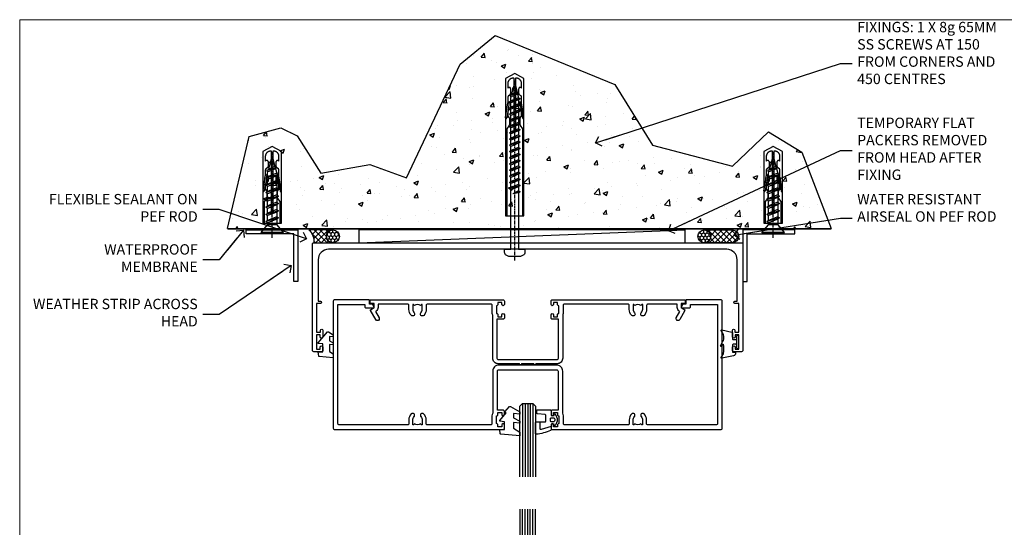
# Model space of a CAD drawing. Units: millimetres. Extents: x -10552 to 795294, y -90 to 4661.
# Drawn here: x 16800 to 17180, y 500 to 696 of the extents above; entities that cross this region are included whole.
import ezdxf
from ezdxf import colors
from ezdxf.entities.mleader import LeaderData, LeaderLine
from ezdxf.math import Vec2, Vec3

# ---------------------------------------------------------------- set-up
doc = ezdxf.new("R2010")
doc.units = ezdxf.units.MM
doc.linetypes.add('CENTER', pattern=[2, 1.25, -0.25, 0.25, -0.25])
doc.linetypes.add('Dashed', pattern=[564.444447, 282.222223, -282.222223])
for name, color, linetype in [('Aluminium Systems Ltd Joinery Detail', 7, 'Continuous'), ('Aluminium Systems Ltd Notes', 7, 'Continuous'), ('DIES', 7, 'Continuous'), ('GASKETS', 1, 'Continuous')]:
    doc.layers.add(name, color=color, linetype=linetype)
doc.layers.add('No Print', color=7, linetype='Continuous', plot=False)
doc.styles.get("Standard").update_dxf_attribs({"font": 'arial.ttf'})

# ---------------------------------------------------------------- blocks, each defined once
blk = doc.blocks.new('Page Layout')
at = {"layer": 'Aluminium Systems Ltd Joinery Detail', "color": 8, "lineweight": 5}
blk.add_lwpolyline([(0, 696.3), (0, 0), (553.08, 0), (553.08, 696.3)], close=True, dxfattribs=at)
blk = doc.blocks.new('_Open90')
at = {"color": 0, "linetype": 'ByBlock', "lineweight": -2}
for p, q in [((0, 0), (-2.44, 0)), ((-0.5, 0.5), (0, 0)), ((0, 0), (-0.5, -0.5))]:
    blk.add_line(p, q, dxfattribs=at)
blk = doc.blocks.new('Rawplug 55')
at = {"color": 4, "linetype": 'Dashed'}
blk.add_lwpolyline([(55, 3.57), (1.93, 3.57), (0, 0), (1.93, -3.57), (55, -3.57)], close=True, dxfattribs=at)
for points in [[(55, 3.07), (21.32, 3.07), (20.12, 2.17, -0.162386), (19.82, 2.07), (17.21, 2.07, -0.414214), (16.71, 2.57), (16.71, 2.64), (14.74, 2.64, 0.236093), (14.34, 2.44), (13.85, 1.78, -0.236093), (13.45, 1.58), (11.53, 1.58, -0.618001), (11.13, 2.38), (11.32, 2.64), (9.1, 2.64, 0.236093), (8.7, 2.44), (8.21, 1.78, -0.236093), (7.81, 1.58), (5.89, 1.58, -0.618001), (5.49, 2.38), (5.69, 2.64), (3.86, 2.64, 0.472976), (1.9, 0.25), (22.1, 0.25), (22.1, -0.25), (1.9, -0.25, 0.472976), (3.86, -2.64), (5.69, -2.64), (5.49, -2.38, -0.618001), (5.89, -1.58), (7.81, -1.58, -0.236093), (8.21, -1.78), (8.7, -2.44, 0.236093), (9.1, -2.64), (11.32, -2.64), (11.13, -2.38, -0.618001), (11.53, -1.58), (13.45, -1.58, -0.236093), (13.85, -1.78), (14.34, -2.44, 0.236093), (14.74, -2.64), (16.71, -2.64), (16.71, -2.57, -0.414214), (17.21, -2.07), (19.82, -2.07, -0.162386), (20.12, -2.17), (21.32, -3.07), (55, -3.07)], [(11.03, 2.09), (13.87, 2.5), (17.18, 3.04, 1), (17.1, 3.53), (13.8, 2.99), (11.32, 2.64)], [(11.03, -2.09), (13.87, -2.5), (17.18, -3.04, -1), (17.1, -3.53), (13.8, -2.99), (11.32, -2.64)]]:
    blk.add_lwpolyline(points, format="xyb", dxfattribs=at)
blk = doc.blocks.new('WS8G75Pan')
at = {"linetype": 'CENTER'}
blk.add_line((0, 4.32), (0, -65.56), dxfattribs=at)
for p, q in [((-1.49, 0), (1.49, 0)), ((-2.05, -22.17), (0.75, -21.35)), ((-1.49, -22.58), (0.75, -21.35)), ((-1.49, -21.76), (0.75, -21.35)), ((-2.05, -24.56), (2.05, -23.37)), ((-2.05, -26.95), (2.05, -25.76)), ((-1.49, -24.15), (1.49, -22.95)), ((-1.49, -24.98), (1.49, -23.78)), ((-1.49, -26.54), (1.49, -25.34)), ((-1.49, -27.37), (1.49, -26.17)), ((-2.05, -29.35), (2.05, -28.15)), ((-1.49, -28.93), (1.49, -27.74)), ((-1.49, -29.76), (1.49, -28.56)), ((-1.49, -31.32), (1.49, -30.13)), ((-2.05, -31.74), (2.05, -30.54)), ((-2.05, -34.13), (2.05, -32.93)), ((-1.49, -32.15), (1.49, -30.95)), ((-1.49, -33.71), (1.49, -32.52)), ((-1.49, -34.54), (1.49, -33.35)), ((-2.05, -36.52), (2.05, -35.32)), ((-2.05, -38.91), (2.05, -37.72)), ((-1.49, -36.11), (1.49, -34.91)), ((-1.49, -36.93), (1.49, -35.74)), ((-1.49, -38.5), (1.49, -37.3)), ((-2.05, -41.3), (2.05, -40.11)), ((-1.49, -39.33), (1.49, -38.13)), ((-1.49, -40.89), (1.49, -39.69)), ((-1.49, -41.72), (1.49, -40.52)), ((-2.05, -43.7), (2.05, -42.5)), ((-2.05, -46.09), (2.05, -44.89)), ((-1.49, -43.28), (1.49, -42.09)), ((-1.49, -44.11), (1.49, -42.91)), ((-1.49, -45.67), (1.49, -44.48)), ((-1.49, -46.5), (1.49, -45.3)), ((-2.05, -48.48), (2.05, -47.28)), ((-1.49, -48.06), (1.49, -46.87)), ((-1.49, -48.89), (1.49, -47.7)), ((-1.49, -50.46), (1.49, -49.26)), ((-2.05, -50.87), (2.05, -49.67)), ((-2.05, -53.26), (2.05, -52.07)), ((-1.49, -51.28), (1.49, -50.09)), ((-1.49, -52.85), (1.49, -51.65)), ((-1.49, -53.68), (1.49, -52.48)), ((-2.05, -55.65), (2.05, -54.46)), ((-2.05, -58.05), (2.05, -56.85)), ((-1.49, -55.24), (1.49, -54.04)), ((-1.49, -56.07), (1.49, -54.87)), ((-1.49, -57.63), (1.49, -56.44)), ((-1.49, -58.46), (1.49, -57.26)), ((-1.43, -60.25), (1.77, -59.32)), ((-1.12, -59.87), (1.39, -58.87)), ((-0.92, -60.62), (1.14, -59.8)), ((-0.23, -62.3), (0.77, -62.01))]:
    blk.add_line(p, q)
blk.add_lwpolyline([(-1.49, 0), (-3.89, 0), (-3.89, 1.21, -0.269448), (-3.24, 2.32, -0.057509), (-2.24, 2.75, -0.072181), (-1.76, 2.82), (1.76, 2.82, -0.072181), (2.24, 2.75, -0.057509), (3.24, 2.32, -0.269448), (3.89, 1.21), (3.89, 0), (1.49, 0), (1.49, -22.95), (2.05, -23.37), (1.49, -23.78), (1.49, -25.34), (2.05, -25.76), (1.49, -26.17), (1.49, -27.74), (2.05, -28.15), (1.49, -28.56), (1.49, -30.13), (2.05, -30.54), (1.49, -30.95), (1.49, -32.52), (2.05, -32.93), (1.49, -33.35), (1.49, -34.91), (2.05, -35.32), (1.49, -35.74), (1.49, -37.3), (2.05, -37.72), (1.49, -38.13), (1.49, -39.69), (2.05, -40.11), (1.49, -40.52), (1.49, -42.09), (2.05, -42.5), (1.49, -42.91), (1.49, -44.48), (2.05, -44.89), (1.49, -45.3), (1.49, -46.87), (2.05, -47.28), (1.49, -47.7), (1.49, -49.26), (2.05, -49.67), (1.49, -50.09), (1.49, -51.65), (2.05, -52.07), (1.49, -52.48), (1.49, -54.04), (2.05, -54.46), (1.49, -54.87), (1.49, -56.44), (2.05, -56.85), (1.49, -57.26), (1.49, -58.48), (1.39, -58.87), (1.77, -59.32), (1.14, -59.8), (0.67, -61.55), (0.77, -62.01), (0.43, -62.47), (0, -64.06), (-0.92, -60.62), (-1.43, -60.25), (-1.12, -59.87), (-1.49, -58.48), (-1.49, -58.46), (-2.05, -58.05), (-1.49, -57.63), (-1.49, -56.07), (-2.05, -55.65), (-1.49, -55.24), (-1.49, -53.68), (-2.05, -53.26), (-1.49, -52.85), (-1.49, -51.28), (-2.05, -50.87), (-1.49, -50.46), (-1.49, -48.89), (-2.05, -48.48), (-1.49, -48.06), (-1.49, -46.5), (-2.05, -46.09), (-1.49, -45.67), (-1.49, -44.11), (-2.05, -43.7), (-1.49, -43.28), (-1.49, -41.72), (-2.05, -41.3), (-1.49, -40.89), (-1.49, -39.33), (-2.05, -38.91), (-1.49, -38.5), (-1.49, -36.93), (-2.05, -36.52), (-1.49, -36.11), (-1.49, -34.54), (-2.05, -34.13), (-1.49, -33.71), (-1.49, -32.15), (-2.05, -31.74), (-1.49, -31.32), (-1.49, -29.76), (-2.05, -29.35), (-1.49, -28.93), (-1.49, -27.37), (-2.05, -26.95), (-1.49, -26.54), (-1.49, -24.98), (-2.05, -24.56), (-1.49, -24.15), (-1.49, -22.58), (-2.05, -22.17), (-1.49, -21.76), (-1.49, 0)], format="xyb", close=True)
for points in [[(-1.49, 0), (-2.64, 0)], [(0.67, -61.55), (-0.23, -62.3), (0.43, -62.47)]]:
    blk.add_lwpolyline(points)
blk = doc.blocks.new('5512-10160')
blk.add_lwpolyline([(0, 0), (20, 0), (20, 1.6), (1.6, 1.6), (1.6, 20), (0, 20)], close=True)
blk = doc.blocks.new('WS10G30Csk')
at = {"linetype": 'CENTER'}
blk.add_line((0, 1.5), (0, -31.5), dxfattribs=at)
for p, q in [((-4.3, -0.5), (4.3, -0.5)), ((-1.75, -3.54), (1.75, -3.54)), ((-2.4, -6.16), (2.4, -4.76)), ((-2.4, -8.96), (2.4, -7.56)), ((-1.75, -5.67), (1.75, -4.27)), ((-1.75, -6.64), (1.75, -5.24)), ((-1.75, -8.47), (1.75, -7.07)), ((-2.4, -11.76), (2.4, -10.36)), ((-1.75, -9.44), (1.75, -8.04)), ((-1.75, -11.27), (1.75, -9.87)), ((-1.75, -12.24), (1.75, -10.84)), ((-2.4, -14.56), (2.4, -13.16)), ((-1.75, -14.07), (1.75, -12.67)), ((-1.75, -15.04), (1.75, -13.64)), ((-2.4, -17.36), (2.4, -15.96)), ((-2.4, -20.16), (2.4, -18.76)), ((-1.75, -16.87), (1.75, -15.47)), ((-1.75, -17.84), (1.75, -16.44)), ((-1.75, -19.67), (1.75, -18.27)), ((-2.4, -22.96), (2.4, -21.56)), ((-1.75, -20.64), (1.75, -19.24)), ((-1.75, -22.47), (1.75, -21.07)), ((-1.75, -23.44), (1.75, -22.04)), ((-1.67, -25.54), (2.08, -24.45)), ((-1.31, -25.1), (1.63, -23.92)), ((-1.08, -25.97), (1.34, -25)), ((-0.27, -27.93), (0.9, -27.59))]:
    blk.add_line(p, q)
blk.add_lwpolyline([(-1.75, -3.54), (-4.3, -0.5), (-3.88, 0), (3.88, 0), (4.3, -0.5), (1.75, -3.54), (1.75, -4.27), (2.4, -4.76), (1.75, -5.24), (1.75, -7.07), (2.4, -7.56), (1.75, -8.04), (1.75, -9.87), (2.4, -10.36), (1.75, -10.84), (1.75, -12.67), (2.4, -13.16), (1.75, -13.64), (1.75, -15.47), (2.4, -15.96), (1.75, -16.44), (1.75, -18.27), (2.4, -18.76), (1.75, -19.24), (1.75, -21.07), (2.4, -21.56), (1.75, -22.04), (1.75, -23.47), (1.63, -23.92), (2.08, -24.45), (1.34, -25), (0.79, -27.05), (0.9, -27.59), (0.5, -28.14), (0, -30), (-1.08, -25.97), (-1.67, -25.54), (-1.31, -25.1), (-1.75, -23.47), (-1.75, -23.44), (-2.4, -22.96), (-1.75, -22.47), (-1.75, -20.64), (-2.4, -20.16), (-1.75, -19.67), (-1.75, -17.84), (-2.4, -17.36), (-1.75, -16.87), (-1.75, -15.04), (-2.4, -14.56), (-1.75, -14.07), (-1.75, -12.24), (-2.4, -11.76), (-1.75, -11.27), (-1.75, -9.44), (-2.4, -8.96), (-1.75, -8.47), (-1.75, -6.64), (-2.4, -6.16), (-1.75, -5.67), (-1.75, -3.54)], close=True)
blk.add_lwpolyline([(0.79, -27.05), (-0.27, -27.93), (0.5, -28.14)])
blk = doc.blocks.new('Rawlplug')
at = {"linetype": 'Dashed'}
blk.add_lwpolyline([(-3.57, 2.98), (-3.57, -24.66), (0, -26.59), (3.57, -24.66), (3.57, 2.98)], close=True, dxfattribs=at)
for points in [[(-3.07, 2.98), (-3.07, -5.27), (-2.17, -6.48, -0.162386), (-2.07, -6.78), (-2.07, -9.38, -0.414214), (-2.57, -9.88), (-2.64, -9.88), (-2.64, -11.85, 0.236093), (-2.44, -12.25), (-1.78, -12.74, -0.236093), (-1.58, -13.14), (-1.58, -15.06, -0.618001), (-2.38, -15.46), (-2.64, -15.27), (-2.64, -17.49, 0.236093), (-2.44, -17.89), (-1.78, -18.38, -0.236093), (-1.58, -18.78), (-1.58, -20.7, -0.618001), (-2.38, -21.1), (-2.64, -20.91), (-2.64, -22.73, 0.472976), (-0.25, -24.69), (-0.25, -1.51), (0.25, -1.51), (0.25, -24.69, 0.472976), (2.64, -22.73), (2.64, -20.91), (2.38, -21.1, -0.618001), (1.58, -20.7), (1.58, -18.78, -0.236093), (1.78, -18.38), (2.44, -17.89, 0.236093), (2.64, -17.49), (2.64, -15.27), (2.38, -15.46, -0.618001), (1.58, -15.06), (1.58, -13.14, -0.236093), (1.78, -12.74), (2.44, -12.25, 0.236093), (2.64, -11.85), (2.64, -9.88), (2.57, -9.88, -0.414214), (2.07, -9.38), (2.07, -6.78, -0.162386), (2.17, -6.48), (3.07, -5.27), (3.07, 2.98)], [(-2.09, -15.56), (-2.5, -12.72), (-3.04, -9.42, 1), (-3.53, -9.5), (-2.99, -12.79), (-2.64, -15.27)], [(2.09, -15.56), (2.5, -12.72), (3.04, -9.42, -1), (3.53, -9.5), (2.99, -12.79), (2.64, -15.27)]]:
    blk.add_lwpolyline(points, format="xyb", dxfattribs=at)
blk = doc.blocks.new('150 Masonry Head')
at = {"layer": 'Aluminium Systems Ltd Joinery Detail'}
h = blk.add_hatch(dxfattribs=at)
h.set_pattern_fill('AR-CONC', color=256, scale=0.1)
h.set_pattern_definition([(50, (-100, -700), (18.21847, -1.5939), [1.905, -20.955]), (355, (-100, -700), (-3.52434, 19.1057), [1.524, -16.76406]), (100.4514, (-98.482, -700.133), (14.69412, 17.51178), [1.619, -17.80902]), (46.1842, (-100, -694.92), (27.1079, -4.2042), [2.8575, -31.4325]), (96.6356, (-97.74, -695.27), (23.7404, 24.7426), [2.4285, -26.7136]), (351.184, (-100, -694.92), (23.7404, 24.7426), [2.286, -25.146]), (21, (-97.46, -696.19), (15.16144, -10.22652), [1.905, -20.955]), (326, (-97.46, -696.19), (6.1802, 18.4188), [1.524, -16.764]), (71.4514, (-96.197, -697.042), (21.34164, 8.19228), [1.619, -17.809]), (37.5, (-100, -700), (0.30886, 8.455504), [0, -16.5608, 0, -17.018, 0, -16.8275]), (7.5, (-100, -700), (6.68197, 10.01806), [0, -9.7028, 0, -16.1798, 0, -6.4135]), (327.5, (-105.664, -700), (13.55906, -0.572874), [0, -6.35, 0, -19.812, 0, -26.289]), (317.5, (-108.204, -700), (14.81292, 2.54265), [0, -8.255, 0, -13.1572, 0, -18.669])])
h.paths.add_polyline_path([(49.17, -64.66), (35.04, -59.55), (16.11, -62.86), (7.09, -48.44), (0.78, -45.43), (-11.55, -48.74), (-19.81, -84.24), (213.02, -84.24), (201.66, -54.75), (188.83, -46.94), (174.91, -60.15), (144.15, -52.04), (129.61, -28.7), (83.39, -9.86), (69.84, -20.8)])
h = blk.add_hatch(dxfattribs=at)
h.set_pattern_fill('ANSI37', color=256, scale=0.5, angle=-90)
h.set_pattern_definition([(315, (-297.7243, 4475.0947), (1.122532, 1.122532), []), (45, (-297.7243, 4475.0947), (-1.122532, 1.122532), [])])
h.paths.add_polyline_path([(20.77, -89.77, -1), (20.77, -84.77), (11.5, -84.77, -0.233438), (13.44, -89.77)])
h = blk.add_hatch(dxfattribs=at)
h.set_pattern_fill('HONEY', color=256, scale=0.25, angle=-90)
h.set_pattern_definition([(270, (-298.847, 4475.09475), (0.68740766, -1.190625), [0.79375, -1.5875]), (30, (-298.847, 4475.09475), (0.68740767, 1.190625), [0.79375, -1.5875]), (330, (-298.847, 4475.09475), (1.37481533, -3e-09), [-1.5875, 0.79375])])
h.paths.add_polyline_path([(23.31, -87.27, 1), (18.31, -87.27, 1)])
h = blk.add_hatch(dxfattribs=at)
h.set_pattern_fill('HONEY', color=256, scale=0.25, angle=-90)
h.set_pattern_definition([(270, (-272.72434, 5675.09475), (0.68740766, -1.190625), [0.79375, -1.5875]), (30, (-272.72434, 5675.09475), (0.687407666, 1.190625), [0.79375, -1.5875]), (330, (-272.72434, 5675.09475), (1.37481533, -3e-09), [-1.5875, 0.79375])])
h.paths.add_polyline_path([(166.58, -87.26, 1), (161.57, -87.26, 1)])
h = blk.add_hatch(dxfattribs=at)
h.set_pattern_fill('ANSI37', color=256, scale=0.5, angle=-90)
h.set_pattern_definition([(315, (-272.7243, 5675.0947), (1.122532, 1.122532), []), (45, (-272.7243, 5675.0947), (-1.122532, 1.122532), [])])
h.paths.add_polyline_path([(174.88, -89.77, 0.270908), (177.06, -88.49), (176.85, -87.8), (177.35, -87.66, 0.461294), (174.88, -84.76), (164.2, -84.76, -1), (164.2, -89.77)])
for p, q in [((-19.81, -84.24), (213.02, -84.24)), ((30.85, -89.77), (156.68, -84.77))]:
    blk.add_line(p, q, dxfattribs=at)
at = {"layer": 'Aluminium Systems Ltd Joinery Detail', "linetype": 'Dashed', "ltscale": 0.01, "const_width": 0.5}
blk.add_lwpolyline([(-19.81, -84.5), (213.02, -84.5)], dxfattribs=at)
at = {"layer": 'Aluminium Systems Ltd Joinery Detail'}
for points in [[(14.27, -84.77), (11.5, -84.77, -0.233438), (13.44, -89.77), (14.27, -89.77)], [(20.77, -84.77), (11.5, -84.77, -0.233438), (13.44, -89.77), (20.77, -89.77)]]:
    blk.add_lwpolyline(points, format="xyb", dxfattribs=at)
blk.add_lwpolyline([(30.85, -89.77), (156.68, -89.77), (156.68, -84.77), (30.85, -84.77)], close=True, dxfattribs=at)
blk.add_lwpolyline([(164.2, -84.76), (174.88, -84.76, -1), (174.88, -89.77), (164.2, -89.77, 1)], format="xyb", close=True, dxfattribs=at)
for centre in [(20.81, -87.27), (164.07, -87.26)]:
    blk.add_circle(centre, 2.5, dxfattribs=at)
blk.add_arc((20.77, -87.27), 2.5, 90, 270, dxfattribs=at)
at = {"layer": 'No Print', "color": 250}
blk.add_lwpolyline([(-19.81, -84.24), (-11.55, -48.74), (0.78, -45.43), (7.09, -48.44), (16.11, -62.86), (35.04, -59.55), (49.17, -64.66), (69.84, -20.8), (83.39, -9.86), (129.61, -28.7), (144.15, -52.04), (174.91, -60.15), (188.83, -46.94), (201.66, -54.75), (213.02, -84.24)], dxfattribs=at)
at = {"rotation": 180}
for name, p in [('WS8G75Pan', (90.94, -92.27)), ('Rawlplug', (-2.62, -79.16)), ('Rawlplug', (190.62, -79.16)), ('WS10G30Csk', (-2.62, -86.35)), ('WS10G30Csk', (190.62, -86.35))]:
    blk.add_blockref(name, p, dxfattribs=at)
at = {"layer": 'Aluminium Systems Ltd Joinery Detail', "rotation": 270}
for name, p in [('Rawplug 55', (90.94, -24.42)), ('5512-10160', (178.94, -84.75))]:
    blk.add_blockref(name, p, dxfattribs=at)
at = {"layer": 'Aluminium Systems Ltd Joinery Detail', "xscale": -1, "rotation": 90}
blk.add_blockref('5512-10160', (7.3, -84.75), dxfattribs=at)
blk = doc.blocks.new('DY355')
blk.add_lwpolyline([(-0.9, -1.15, 0.414214), (-1.15, -0.9), (-2.2, -0.9, 0.414214), (-2.5, -1.2), (-2.5, -3.75, 0.414214), (-2.3, -3.95), (-1.51, -3.95, -0.414214), (-1.31, -4.15), (-1.31, -4.31, -0.353855), (-2.1, -5.29), (-6.66, -6.26, -0.579519), (-6.89, -6), (-6.03, -4.51, 0.131652), (-6, -4.41, 0.114043), (-6, -0.9), (-6.75, -1.65, -0.668179), (-7.09, -1.51), (-6.41, 0.11), (-6.06, 0.46, 0.198912), (-6, 0.6, 0.180561), (-6, 2.81, 0.131652), (-6.03, 2.91), (-6.89, 4.41, -0.579519), (-6.66, 4.67), (-2.69, 3.83, -0.305731), (-2.5, 3.55), (-2.5, 1.2, 0.414214), (-2.2, 0.9), (-1.15, 0.9, 0.414214), (-0.9, 1.15)], format="xyb")
blk.add_lwpolyline([(0, 2.25, 0.414214), (-0.25, 2.5), (-0.65, 2.5, 0.414214), (-0.9, 2.25), (-0.9, -2.25, 0.414214), (-0.65, -2.5), (-0.25, -2.5, 0.414214), (0, -2.25)], format="xyb", close=True)
blk = doc.blocks.new('DY440')
blk.add_lwpolyline([(4.25, 7.56), (5.75, 8.5), (5.75, 10), (0.33, 9.53, 0.36397), (0.15, 9.34), (0, 7.68), (1.75, 7.68), (1.75, 4.68), (0, 4.52), (0, 4.22), (3.54, 0), (3.95, 0), (5.75, 1.14), (5.75, 1.94), (4.25, 1.81), (4.25, 3.49), (5.75, 4.23), (5.75, 5.03), (4.25, 4.89)], format="xyb", close=True)
blk = doc.blocks.new('C999-21132')
blk.add_lwpolyline([(6.2, 39.5, 0.414214), (2.2, 35.5), (2.2, 19.5), (3.05, 19.5, -1), (3.05, 18.6), (1.5, 18.6), (1.5, 7.5), (3.1, 7.5), (3.1, 8.25, -1), (4, 8.25), (4, 5.75, -1), (3, 5.75), (3, 6.5), (1.5, 6.5), (1.5, 1), (3, 1), (3, 1.75, -1), (4, 1.75), (4, 0.5, -0.414214), (3.5, 0), (0.5, 0, -0.414214), (0, 0.5), (0, 41.5, -0.414214), (0.5, 42), (165.5, 42, -0.414214), (166, 41.5), (166, 0.5, -0.414214), (165.5, 0), (162.5, 0, -0.414214), (162, 0.5), (162, 1.75, -1), (163, 1.75), (163, 1), (164.5, 1), (164.5, 6.5), (163, 6.5), (163, 5.75, -1), (162, 5.75), (162, 8.25, -1), (162.9, 8.25), (162.9, 7.5), (164.5, 7.5), (164.5, 18.6), (162.95, 18.6, -1), (162.95, 19.5), (163.8, 19.5), (163.8, 35.5, 0.414214), (159.8, 39.5)], format="xyb", close=True)
blk = doc.blocks.new('C930-21619')
blk.add_lwpolyline([(137.8, 48.2), (148.2, 48.2), (148.2, 2.3, -0.414214), (147.7, 1.8), (121.35, 1.8, -0.414214), (120.85, 2.3), (120.85, 3.65, 0.197279), (119.88, 6, 1), (118.82, 4.95, -0.197279), (119.35, 3.65), (119.35, 1.8), (119.05, 1.8), (118.69, 2.23, -0.36397), (116.31, 2.23), (115.95, 1.8), (115.65, 1.8), (115.65, 3.65, -0.197279), (116.18, 4.95, 1), (115.12, 6, 0.197279), (114.15, 3.65), (114.15, 2.3, -0.414214), (113.65, 1.8), (89.3, 1.8, -0.414214), (88.8, 2.3), (88.8, 5.25, 0.147477), (88.5, 6.24), (88.5, 22.5, 0.414214), (86.2, 24.8), (63.8, 24.8, 0.414214), (61.5, 22.5), (61.5, 6.24, 0.147477), (61.2, 5.25), (61.2, 2.3, -0.414214), (60.7, 1.8), (36.35, 1.8, -0.414214), (35.85, 2.3), (35.85, 3.65, 0.197279), (34.88, 6, 1), (33.82, 4.95, -0.197279), (34.35, 3.65), (34.35, 1.8), (34.05, 1.8), (33.69, 2.23, -0.36397), (31.31, 2.23), (30.95, 1.8), (30.65, 1.8), (30.65, 3.65, -0.197279), (31.18, 4.95, 1), (30.12, 6, 0.197279), (29.15, 3.65), (29.15, 2.3, -0.414214), (28.65, 1.8), (2.3, 1.8, -0.414214), (1.8, 2.3), (1.8, 48.2), (12.2, 48.2), (12.2, 47.4, 0.414214), (12.7, 46.9), (15.6, 46.9, 0.57735), (15.77, 47.2), (15.14, 48.3, 0.267949), (14.96, 48.4), (14, 48.4), (14, 49.8, 0.414214), (13.8, 50), (0.5, 50, 0.414214), (0, 49.5), (0, 0.5, 0.414214), (0.5, 0), (65.5, 0, 0.414214), (66, 0.5), (66, 1.75, 1), (65, 1.75), (65, 1), (63.5, 1), (63.5, 1.75, 0.414214), (63, 2.25), (63, 5.25, 0.414214), (63.5, 5.75), (63.5, 5.75), (63.5, 6.5), (65, 6.5), (65, 5.75, 1), (66, 5.75), (66, 7, 0.414214), (65.5, 7.5), (63.3, 7.5), (63.3, 22.5, -0.414214), (63.8, 23), (86.2, 23, -0.414214), (86.7, 22.5), (86.7, 7.5), (84.5, 7.5, 0.414214), (84, 7), (84, 5.75, 1), (85, 5.75), (85, 6.5), (86.5, 6.5), (86.5, 5.75, 0.414214), (87, 5.25), (87, 2.25, 0.414214), (86.5, 1.75), (86.5, 1), (85, 1), (85, 1.75, 1), (84, 1.75), (84, 0.5, 0.414214), (84.5, 0), (149.5, 0, 0.414214), (150, 0.5), (150, 49.5, 0.414214), (149.5, 50), (136.2, 50, 0.414214), (136, 49.8), (136, 48.4), (135.04, 48.4, 0.267949), (134.86, 48.3), (134.23, 47.2, 0.57735), (134.4, 46.9), (137.3, 46.9, 0.414214), (137.8, 47.4), (137.8, 48.2)], format="xyb", close=True)
blk = doc.blocks.new('CO110-Comp')
for points in [[(-4.4, 0.5), (-4.4, -1.72, -0.388879), (-4.67, -2.02), (-7.63, -2.28, 0.388879), (-7.9, -2.57), (-7.9, -3.5, 0.414214), (-7.6, -3.8), (-2.7, -3.8, 0.414214), (-2.4, -3.5), (-2.4, -1.65), (-1.2, -1.65), (-1.2, -2, 0.851224), (-0.62, -2.09), (-0.08, -0.47, 0.161777), (-0.08, 0.47), (-0.62, 2.09, 0.851224), (-1.2, 2), (-1.2, 1.65), (-2.4, 1.65), (-2.4, 3.9, 0.302517), (-2.58, 4.18, 0.071152), (-8.07, 5.6, 0.447294), (-8.4, 5.3), (-8.4, 1.1, 0.414214), (-8.1, 0.8), (-4.7, 0.8, -0.414214)], [(-1.33, 0.75), (-2.3, 0.75, 0.414214), (-2.6, 0.45), (-2.6, -0.45, 0.414214), (-2.3, -0.75), (-1.33, -0.75, 0.323092), (-1.05, -0.54), (-0.93, -0.19, 0.161777), (-0.93, 0.19), (-1.05, 0.54, 0.323092)]]:
    blk.add_lwpolyline(points, format="xyb", close=True)
blk.add_lwpolyline([(-2.4, 2.55), (-6.21, 3.79, 0.509525), (-6.6, 3.5), (-6.6, 1.1, 0.414214), (-6.3, 0.8)], format="xyb")
blk = doc.blocks.new('DY460')
blk.add_lwpolyline([(7.75, 6.44), (5.25, 6.22), (5.25, 8.35), (7.75, 9.91), (7.75, 11.41), (0.33, 10.76, 0.36397), (0.15, 10.58), (0, 8.91), (1.75, 8.91), (1.75, 5.91), (0, 5.76), (0, 5.46), (2.49, 2.49), (1.95, 2.45), (1.95, 2.15), (3.75, 0), (4.15, 0), (7.75, 2.15), (7.75, 2.95), (5.25, 2.74), (5.25, 4.42), (7.75, 5.64)], format="xyb", close=True)
blk = doc.blocks.new('Com SG')
at = {"color": 4}
for p, q in [((-11.99, 9), (-11.99, -19.32)), ((-10.99, 9), (-10.99, -19.32)), ((-9.99, 9), (-9.99, -19.32)), ((-8.99, 9), (-8.99, -19.32)), ((-7.99, 9), (-7.99, -19.32))]:
    blk.add_line(p, q, dxfattribs=at)
blk.add_lwpolyline([(-12.99, -19.32), (-12.99, 8), (-11.99, 9), (-7.99, 9), (-6.99, 8), (-6.99, -19.32)])
at = {"layer": 'GASKETS', "extrusion": (0, 0, -1), "zscale": -1, "rotation": 180}
for name, p in [('DY460', (20.74, 7.91)), ('CO110-Comp', (-1.4, 2.74))]:
    blk.add_blockref(name, p, dxfattribs=at)
blk = doc.blocks.new('COM SG Shift')
blk.add_blockref('Com SG', (25.01, 0))
blk = doc.blocks.new('C908-21618')
blk.add_lwpolyline([(58.4, 0.35, -1), (57.7, 0.35), (49.45, 0.35, -0.414214), (47.3, 2.5), (47.3, 19.06, -0.10784), (47.15, 19.75), (47.15, 22.85, 0.414214), (46.65, 23.35), (22.15, 23.35, 0.414214), (21.65, 22.85), (21.65, 21.35, -0.197279), (20.68, 19, -1), (19.62, 20.05, 0.197279), (20.15, 21.35), (20.15, 23.2), (19.85, 23.2), (19.49, 22.77, 0.36397), (17.11, 22.77), (16.75, 23.2), (16.45, 23.2), (16.45, 21.35, 0.197279), (16.98, 20.05, -1), (15.92, 19, -0.197279), (14.95, 21.35), (14.95, 22.85, 0.414214), (14.45, 23.35), (3.1, 23.35), (3.1, 22, -0.267949), (2.35, 20.7), (2.08, 20.54), (3.47, 18.12, -1), (2.17, 17.37), (0.13, 20.92, -0.414214), (0.2, 21.19), (1.6, 22), (1.6, 23.6), (0.2, 23.6, -0.414214), (0, 23.8), (0, 24.8, -0.414214), (0.2, 25), (51.3, 25, -0.414214), (51.8, 24.5), (51.8, 23.25, -1), (50.8, 23.25), (50.8, 24), (49.3, 24), (49.3, 23.25), (49.3, 23.25, -0.414214), (48.8, 22.75), (48.8, 19.75, -0.414214), (49.3, 19.25), (49.3, 18.5), (50.8, 18.5), (50.8, 19.25, -1), (51.8, 19.25), (51.8, 18, -0.414214), (51.3, 17.5), (48.95, 17.5), (48.95, 2.5, 0.414214), (49.45, 2), (72.15, 2, 0.414214), (72.65, 2.5), (72.65, 17.5), (70.3, 17.5, -0.414214), (69.8, 18), (69.8, 19.25, -1), (70.8, 19.25), (70.8, 18.5), (72.3, 18.5), (72.3, 19.25, -0.414214), (72.8, 19.75), (72.8, 22.75, -0.414214), (72.3, 23.25), (72.3, 24), (70.8, 24), (70.8, 23.25, -1), (69.8, 23.25), (69.8, 24.5, -0.414214), (70.3, 25), (121.4, 25, -0.414214), (121.6, 24.8), (121.6, 23.8, -0.414214), (121.4, 23.6), (120, 23.6), (120, 22), (121.4, 21.19, -0.414214), (121.47, 20.92), (119.43, 17.37, -1), (118.13, 18.12), (119.52, 20.54), (119.25, 20.7, -0.267949), (118.5, 22), (118.5, 23.35), (107.15, 23.35, 0.414214), (106.65, 22.85), (106.65, 21.35, -0.197279), (105.68, 19, -1), (104.62, 20.05, 0.197279), (105.15, 21.35), (105.15, 23.2), (104.85, 23.2), (104.49, 22.77, 0.36397), (102.11, 22.77), (101.75, 23.2), (101.45, 23.2), (101.45, 21.35, 0.197279), (101.98, 20.05, -1), (100.92, 19, -0.197279), (99.95, 21.35), (99.95, 22.85, 0.414214), (99.45, 23.35), (74.95, 23.35, 0.414214), (74.45, 22.85), (74.45, 19.75, -0.10784), (74.3, 19.06), (74.3, 2.5, -0.414214), (72.15, 0.35), (63.9, 0.35, -1), (63.2, 0.35)], format="xyb", close=True)
blk = doc.blocks.new('CG150 SG Fixed Head')
for name, p in [('C908-21618', (-64.85, -36.77)), ('COM SG Shift', (-19.07, -60.77))]:
    blk.add_blockref(name, p)
at = {"layer": 'DIES'}
for name, p in [('C999-21132', (-87.06, -31.77)), ('C930-21619', (-79.06, -61.77))]:
    blk.add_blockref(name, p, dxfattribs=at)
at = {"layer": 'GASKETS', "xscale": -1, "rotation": 180}
blk.add_blockref('DY440', (-84.81, -24.09), dxfattribs=at)
at = {"layer": 'GASKETS'}
blk.add_blockref('DY355', (77.44, -28.02), dxfattribs=at)
blk = doc.blocks.new('C942-21614')
at = {"flags": 128}
blk.add_lwpolyline([(66, 23.36, -1), (65, 23.36), (65, 24.11), (63.5, 24.11), (63.5, 23.36), (63.5, 23.36, -0.414214), (63, 22.86), (63, 19.86, -0.414214), (63.5, 19.36), (63.5, 18.61), (65, 18.61), (65, 19.36, -1), (66, 19.36), (66, 18.11, -0.414214), (65.5, 17.61), (63, 17.61), (63, 4.61, 0.414214), (63.5, 4.11), (86.2, 4.11, -0.414214), (86.7, 3.61), (86.7, 3.11, -0.414214), (86.2, 2.61), (63.5, 2.61, -0.414214), (61.5, 4.61), (61.5, 23.61), (61.5, 23.61), (1.5, 23.61), (1.5, 3.61), (2, 3.61, -0.414214), (3, 2.61), (3, 1.08, -0.267949), (2.5, 0.21), (2.25, 0.07, -1), (1.75, 0.93), (2, 1.08), (2, 2.61), (1, 2.61, -1), (0, 2.61), (0, 24.61, -0.414214), (0.5, 25.11), (65.5, 25.11, -0.414214), (66, 24.61)], format="xyb", close=True, dxfattribs=at)
blk = doc.blocks.new('C942 Glazed')
at = {"color": 4}
for p, q in [((49.51, -9), (49.51, 19.32)), ((50.51, -9), (50.51, 19.32)), ((51.51, -9), (51.51, 19.32)), ((52.51, -9), (52.51, 19.32)), ((53.51, -9), (53.51, 19.32))]:
    blk.add_line(p, q, dxfattribs=at)
blk.add_lwpolyline([(48.51, 19.32), (48.51, -8), (49.51, -9), (53.51, -9), (54.51, -8), (54.51, 19.32)])
blk.add_blockref('C942-21614', (-23.49, -24.11))
at = {"layer": 'GASKETS'}
for name, p in [('DY460', (40.76, -7.91)), ('CO110-Comp', (62.9, -2.74))]:
    blk.add_blockref(name, p, dxfattribs=at)
blk = doc.blocks.new('CG150 SG Slider Head')
blk.add_blockref('C942 Glazed', (-55.56, -111.84))
at = {"layer": 'Aluminium Systems Ltd Joinery Detail'}
blk.add_blockref('CG150 SG Fixed Head', (0, 0), dxfattribs=at)
blk = doc.blocks.new('Insdie Text Head')
at = {"layer": 'Aluminium Systems Ltd Notes', "color": 3, "lineweight": 5, "ltscale": 0.12}
ml = blk.add_multileader_mtext('Standard', dxfattribs=at)
ml.set_content('FIXINGS: 1 X 8g 65MM SS SCREWS AT 150 FROM CORNERS AND 450 CENTRES', color=3)
ml.set_leader_properties(color=8)
ml.set_arrow_properties(name='OPEN90')
ml.build(insert=Vec2(0, 0))
ml.multileader.update_dxf_attribs({"text_left_attachment_type": 2, "text_right_attachment_type": 2})
ctx = ml.context
ctx.base_point, ctx.plane_origin = Vec3(-28.96, -20.54), Vec3(-234.55, -159.91)
ctx.left_attachment, ctx.right_attachment = 2, 2
notes = []
notes.append((ctx, [(0, (1, 1, 0), (-33.42, -20.54), (1, 0), 4.46, [(0, [(-127.86, -51.25)], 0, [])])]))
ctx.mtext.insert, ctx.mtext.width, ctx.mtext.line_spacing_style, ctx.mtext.flow_direction = Vec3(-26.96, -4.54), 55.1661, 2, 5
ml = blk.add_multileader_mtext('Standard', dxfattribs=at)
ml.set_content('TEMPORARY FLAT PACKERS REMOVED FROM HEAD AFTER FIXING', color=3)
ml.set_leader_properties(color=8)
ml.set_arrow_properties(name='OPEN90')
ml.build(insert=Vec2(0, 0))
ml.multileader.update_dxf_attribs({"text_left_attachment_type": 2, "text_right_attachment_type": 2})
ctx = ml.context
ctx.base_point, ctx.plane_origin = Vec3(-28.96, -54.16), Vec3(-157.47, 67.04)
ctx.left_attachment, ctx.right_attachment = 2, 2
notes.append((ctx, [(0, (1, 1, 0), (-33.42, -54.16), (1, 0), 4.46, [(0, [(-99.77, -85.19)], 0, [])])]))
ctx.mtext.insert, ctx.mtext.width, ctx.mtext.defined_height, ctx.mtext.line_spacing_style, ctx.mtext.flow_direction = Vec3(-26.96, -41.49), 55.7375, 9.45, 2, 5
ml = blk.add_multileader_mtext('Standard', dxfattribs=at)
ml.set_content('WATER RESISTANT\\PAIRSEAL ON PEF ROD', color=3)
ml.set_leader_properties(color=8)
ml.set_arrow_properties(name='OPEN90')
ml.build(insert=Vec2(0, 0))
ml.multileader.update_dxf_attribs({"text_left_attachment_type": 2, "text_right_attachment_type": 2})
ctx = ml.context
ctx.base_point, ctx.plane_origin = Vec3(-28.96, -80.29), Vec3(-169.16, -98.61)
ctx.left_attachment, ctx.right_attachment = 2, 2
notes.append((ctx, [(0, (1, 1, 0), (-33.42, -80.29), (1, 0), 4.46, [(0, [(-74.47, -86.86)], 0, [])])]))
ctx.mtext.insert, ctx.mtext.width, ctx.mtext.line_spacing_style, ctx.mtext.flow_direction = Vec3(-26.96, -70.95), 55.7375, 2, 5
for ctx, leaders in notes:
    for number, flags, end, landing, length, lines in leaders:
        leader = LeaderData()
        leader.index, (leader.has_last_leader_line, leader.has_dogleg_vector, leader.attachment_direction) = number, flags
        leader.last_leader_point, leader.dogleg_vector, leader.dogleg_length = Vec3(end), Vec3(landing), length
        for number, points, colour, breaks in lines:
            line = LeaderLine()
            line.index, line.vertices, line.color, line.breaks = number, Vec3.list(points), colors.encode_raw_color(colour), breaks
            leader.lines.append(line)
        ctx.leaders.append(leader)
blk = doc.blocks.new('Masonry Text Head')
at = {"layer": 'Aluminium Systems Ltd Notes', "color": 3, "lineweight": 5, "ltscale": 0.12}
ml = blk.add_multileader_mtext('Standard', dxfattribs=at)
ml.set_content('FLEXIBLE SEALANT ON PEF ROD', color=3)
ml.set_leader_properties(color=8)
ml.set_arrow_properties(name='OPEN90')
ml.build(insert=Vec2(0, 0))
ml.multileader.update_dxf_attribs({"text_left_attachment_type": 2, "text_right_attachment_type": 2})
ctx = ml.context
ctx.base_point, ctx.plane_origin = Vec3(-95.44, 23.08), Vec3(130.24, 28.42)
ctx.left_attachment, ctx.right_attachment, ctx.text_align_type = 2, 2, 2
notes = []
notes.append((ctx, [(0, (1, 1, 0), (-23.03, 23.08), (-1, 0), 6.29, [(0, [(10.61, 11.76)], 0, [])])]))
ctx.mtext.insert, ctx.mtext.width, ctx.mtext.defined_height, ctx.mtext.alignment, ctx.mtext.line_spacing_style, ctx.mtext.flow_direction = Vec3(-31.32, 29.08), 64.8153, 20.24, 3, 2, 5
ml = blk.add_multileader_mtext('Standard', dxfattribs=at)
ml.set_content('WATERPROOF MEMBRANE ', color=3)
ml.set_leader_properties(color=8)
ml.set_arrow_properties(name='OPEN90')
ml.build(insert=Vec2(0, 0))
ml.multileader.update_dxf_attribs({"text_left_attachment_type": 2, "text_right_attachment_type": 2})
ctx = ml.context
ctx.base_point, ctx.plane_origin = Vec3(-73.04, 3.69), Vec3(126.88, -189.97)
ctx.left_attachment, ctx.right_attachment, ctx.text_align_type = 2, 2, 2
notes.append((ctx, [(0, (1, 1, 0), (-23.03, 3.69), (-1, 0), 6.29, [(0, [(-13.65, 15.1)], 0, [])])]))
ctx.mtext.insert, ctx.mtext.width, ctx.mtext.alignment, ctx.mtext.line_spacing_style, ctx.mtext.flow_direction = Vec3(-31.32, 9.69), 49.8798, 3, 2, 5
ml = blk.add_multileader_mtext('Standard', dxfattribs=at)
ml.set_content('WEATHER STRIP ACROSS HEAD', color=3)
ml.set_leader_properties(color=8)
ml.set_arrow_properties(name='OPEN90')
ml.build(insert=Vec2(0, 0))
ml.multileader.update_dxf_attribs({"text_left_attachment_type": 2, "text_right_attachment_type": 2})
ctx = ml.context
ctx.base_point, ctx.plane_origin = Vec3(-78.95, -17.36), Vec3(130.24, -12.02)
ctx.left_attachment, ctx.right_attachment, ctx.text_align_type = 2, 2, 2
notes.append((ctx, [(0, (1, 1, 0), (-23.03, -17.36), (-1, 0), 6.29, [(0, [(4.69, 1.47)], 0, [])])]))
ctx.mtext.insert, ctx.mtext.width, ctx.mtext.defined_height, ctx.mtext.alignment, ctx.mtext.line_spacing_style, ctx.mtext.flow_direction = Vec3(-31.32, -11.36), 64.8153, 20.24, 3, 2, 5
for ctx, leaders in notes:
    for number, flags, end, landing, length, lines in leaders:
        leader = LeaderData()
        leader.index, (leader.has_last_leader_line, leader.has_dogleg_vector, leader.attachment_direction) = number, flags
        leader.last_leader_point, leader.dogleg_vector, leader.dogleg_length = Vec3(end), Vec3(landing), length
        for number, points, colour, breaks in lines:
            line = LeaderLine()
            line.index, line.vertices, line.color, line.breaks = number, Vec3.list(points), colors.encode_raw_color(colour), breaks
            leader.lines.append(line)
        ctx.leaders.append(leader)

msp = doc.modelspace()

# ---------------------------------------------------------------- block references
at = {"layer": 'Aluminium Systems Ltd Joinery Detail'}
for name, p in [('Insdie Text Head', (17150, 700)), ('150 Masonry Head', (16900, 700)), ('Masonry Text Head', (16900, 600)), ('CG150 SG Slider Head', (17000, 600))]:
    msp.add_blockref(name, p, dxfattribs=at)
at = {"layer": 'No Print'}
msp.add_blockref('Page Layout', (16800, 0), dxfattribs=at)

doc.saveas('drawing.dxf')
